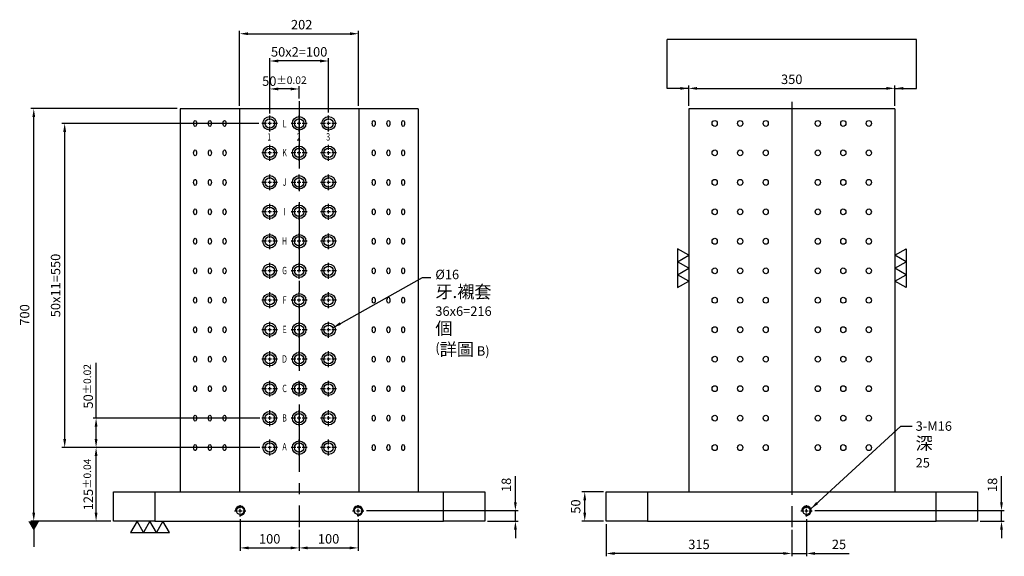
# Model space of a CAD drawing. Units: millimetres. Extents: x -25484 to -23692, y -8740 to -6750.
# Drawn here: x -25484 to -23812, y -8740 to -7830 of the extents above; entities that cross this region are included whole.
import ezdxf
from ezdxf.enums import TextEntityAlignment as Align

# ---------------------------------------------------------------- set-up
doc = ezdxf.new("R2010")
doc.units = ezdxf.units.MM
doc.linetypes.add('CENTER2', pattern=[28.575, 19.05, -3.175, 3.175, -3.175])
doc.linetypes.add('CL-5', pattern=[7, 5, -0.5, 1, -0.5])
for name, color, linetype in [('01', 4, 'Continuous'), ('CL', 1, 'CENTER2'), ('CLL', 1, 'Continuous'), ('DIM', 6, 'Continuous'), ('G', 3, 'Continuous'), ('TXT', 3, 'Continuous'), ('W', 7, 'Continuous')]:
    doc.layers.add(name, color=color, linetype=linetype)
doc.styles.add('grid_no', font='arial_0.ttf')
doc.styles.add('TXT-1', font='txt.shx', dxfattribs={"width": 0.9, "bigfont": 'chineset.shx'})
doc.styles.add('TXT-7', font='txt.shx', dxfattribs={"width": 0.8, "bigfont": 'chineset.shx'})
doc.dimstyles.new('HISO-25', dxfattribs={"dimscale": 8, "dimtxt": 2, "dimasz": 1.8, "dimexe": 0.6, "dimexo": 0.6, "dimgap": 0.66666, "dimtad": 0, "dimtoh": 1, "dimdec": 3, "dimdsep": 46, "dimtxsty": 'TXT-7', "dimcen": -2.5, "dimclrd": 256, "dimclre": 256, "dimclrt": 3, "dimadec": 0, "dimazin": 0, "dimtfac": 0.8, "dimtdec": 3, "dimtmove": 0, "dimatfit": 3, "dimfxl": 0, "dimlwd": -1, "dimarcsym": 0})
doc.dimstyles.new('ISO-25', dxfattribs={"dimscale": 6, "dimtxt": 2, "dimasz": 1.8, "dimexe": 0.6, "dimexo": 0.6, "dimgap": 0.66666, "dimtad": 1, "dimdec": 3, "dimdsep": 46, "dimtxsty": 'TXT-1', "dimcen": -2.5, "dimclrd": 256, "dimclre": 256, "dimclrt": 3, "dimadec": 0, "dimazin": 0, "dimtfac": 0.8, "dimtdec": 3, "dimtmove": 0, "dimatfit": 3, "dimfxl": 0, "dimlwd": -1, "dimarcsym": 0})

# ---------------------------------------------------------------- blocks, each defined once
blk = doc.blocks.new('螺絲-M10')
at = {"layer": '01'}
blk.add_circle((0, 0), 4, dxfattribs=at)
at = {"layer": 'CLL', "linetype": 'CL-5', "ltscale": 3}
for p, q in [((-6, 0), (-2.9, 0)), ((-1.8, 0), (1.8, 0)), ((0, 2.9), (0, 6)), ((0, -1.8), (0, 1.8)), ((2.9, 0), (6, 0)), ((0, -6), (0, -2.9))]:
    blk.add_line(p, q, dxfattribs=at)
at = {"layer": 'G'}
blk.add_arc((0, 0), 5, 259.1931, 190.8069, dxfattribs=at)
blk = doc.blocks.new('*D19')
at = {"layer": 'Defpoints', "color": 0}
for p in [(-18651.9, -2816.6), (-18403.5, -2816.6), (-18516.4, -3516.6)]:
    blk.add_point(p, dxfattribs=at)
at = {"layer": 'DIM', "lineweight": -2}
for p, q in [((-18408.3, -2816.6), (-18656.7, -2816.6)), ((-18521.2, -3516.6), (-18656.7, -3516.6))]:
    blk.add_line(p, q, dxfattribs=at)
at = {"layer": 'DIM'}
blk.add_line((-18651.9, -3502.2), (-18651.9, -2831), dxfattribs=at)
for points in [[(-18654.3, -2831), (-18649.5, -2831), (-18651.9, -2816.6)], [(-18654.3, -3502.2), (-18649.5, -3502.2), (-18651.9, -3516.6)]]:
    blk.add_solid(points, dxfattribs=at)
at = {"layer": 'DIM', "color": 3, "insert": (-18665.3, -3166.6), "char_height": 16, "attachment_point": 5, "rotation": 90, "style": 'TXT-1'}
blk.add_mtext('700', dxfattribs=at)
blk = doc.blocks.new('*D20')
at = {"layer": 'Defpoints', "color": 0}
for p in [(-17716.6, -3466.6), (-17680.2, -3466.6), (-17680.2, -3516.6)]:
    blk.add_point(p, dxfattribs=at)
at = {"layer": 'DIM', "lineweight": -2}
for p, q in [((-17685, -3466.6), (-17721.4, -3466.6)), ((-17685, -3516.6), (-17721.4, -3516.6))]:
    blk.add_line(p, q, dxfattribs=at)
at = {"layer": 'DIM'}
blk.add_line((-17716.6, -3502.2), (-17716.6, -3481), dxfattribs=at)
for points in [[(-17719, -3481), (-17714.2, -3481), (-17716.6, -3466.6)], [(-17719, -3502.2), (-17714.2, -3502.2), (-17716.6, -3516.6)]]:
    blk.add_solid(points, dxfattribs=at)
at = {"layer": 'DIM', "color": 3, "insert": (-17729.9, -3491.6), "char_height": 16, "attachment_point": 5, "rotation": 90, "style": 'TXT-1'}
blk.add_mtext('50', dxfattribs=at)
blk = doc.blocks.new('*D31')
at = {"layer": 'Defpoints', "color": 0}
for p in [(-18301.4, -3508.2), (-18201.4, -3526.6), (-18201.4, -3561.8)]:
    blk.add_point(p, dxfattribs=at)
at = {"layer": 'DIM', "lineweight": -2}
for p, q in [((-18301.4, -3513), (-18301.4, -3566.6)), ((-18201.4, -3531.4), (-18201.4, -3566.6))]:
    blk.add_line(p, q, dxfattribs=at)
at = {"layer": 'DIM'}
blk.add_line((-18287, -3561.8), (-18215.8, -3561.8), dxfattribs=at)
for points in [[(-18287, -3559.4), (-18287, -3564.2), (-18301.4, -3561.8)], [(-18215.8, -3559.4), (-18215.8, -3564.2), (-18201.4, -3561.8)]]:
    blk.add_solid(points, dxfattribs=at)
at = {"layer": 'DIM', "color": 3, "insert": (-18251.4, -3548.5), "char_height": 16, "attachment_point": 5, "style": 'TXT-1'}
blk.add_mtext('100', dxfattribs=at)
blk = doc.blocks.new('*D32')
at = {"layer": 'Defpoints', "color": 0}
for p in [(-18101.4, -3508.2), (-18201.4, -3526.6), (-18101.4, -3561.8)]:
    blk.add_point(p, dxfattribs=at)
at = {"layer": 'DIM', "lineweight": -2}
for p, q in [((-18101.4, -3513), (-18101.4, -3566.6)), ((-18201.4, -3531.4), (-18201.4, -3566.6))]:
    blk.add_line(p, q, dxfattribs=at)
at = {"layer": 'DIM'}
blk.add_line((-18187, -3561.8), (-18115.8, -3561.8), dxfattribs=at)
for points in [[(-18187, -3559.4), (-18187, -3564.2), (-18201.4, -3561.8)], [(-18115.8, -3559.4), (-18115.8, -3564.2), (-18101.4, -3561.8)]]:
    blk.add_solid(points, dxfattribs=at)
at = {"layer": 'DIM', "color": 3, "insert": (-18151.4, -3548.5), "char_height": 16, "attachment_point": 5, "style": 'TXT-1'}
blk.add_mtext('100', dxfattribs=at)
blk = doc.blocks.new('*D21')
at = {"layer": 'Defpoints', "color": 0}
for p in [(-18091.8, -3498.6), (-17886.4, -3516.6), (-17834.3, -3516.6)]:
    blk.add_point(p, dxfattribs=at)
at = {"layer": 'DIM'}
for p, q in [((-17834.3, -3484.2), (-17834.3, -3440)), ((-17834.3, -3516.6), (-17834.3, -3498.6)), ((-17834.3, -3531), (-17834.3, -3545.4))]:
    blk.add_line(p, q, dxfattribs=at)
at = {"layer": 'DIM', "lineweight": -2}
for p, q in [((-18087, -3498.6), (-17829.5, -3498.6)), ((-17881.6, -3516.6), (-17829.5, -3516.6))]:
    blk.add_line(p, q, dxfattribs=at)
at = {"layer": 'DIM'}
for points in [[(-17836.7, -3484.2), (-17831.9, -3484.2), (-17834.3, -3498.6)], [(-17836.7, -3531), (-17831.9, -3531), (-17834.3, -3516.6)]]:
    blk.add_solid(points, dxfattribs=at)
at = {"layer": 'DIM', "color": 3, "insert": (-17847.7, -3454.9), "char_height": 16, "attachment_point": 5, "rotation": 90, "style": 'TXT-1'}
blk.add_mtext('18', dxfattribs=at)
blk = doc.blocks.new('*D22')
at = {"layer": 'Defpoints', "color": 0}
for p in [(-17190.2, -2782.2), (-17540.2, -2816.6), (-17190.2, -2816.6)]:
    blk.add_point(p, dxfattribs=at)
at = {"layer": 'DIM', "lineweight": -2}
for p, q in [((-17540.2, -2811.8), (-17540.2, -2777.4)), ((-17190.2, -2811.8), (-17190.2, -2777.4))]:
    blk.add_line(p, q, dxfattribs=at)
at = {"layer": 'DIM'}
blk.add_line((-17525.8, -2782.2), (-17204.6, -2782.2), dxfattribs=at)
for points in [[(-17525.8, -2779.8), (-17525.8, -2784.6), (-17540.2, -2782.2)], [(-17204.6, -2779.8), (-17204.6, -2784.6), (-17190.2, -2782.2)]]:
    blk.add_solid(points, dxfattribs=at)
at = {"layer": 'DIM', "color": 3, "insert": (-17365.2, -2768.9), "char_height": 16, "attachment_point": 5, "style": 'TXT-1'}
blk.add_mtext('350', dxfattribs=at)
blk = doc.blocks.new('*D23')
at = {"layer": 'Defpoints', "color": 0}
for p in [(-17680.2, -3516.6), (-17365.2, -3526.6), (-17680.2, -3571.2)]:
    blk.add_point(p, dxfattribs=at)
at = {"layer": 'DIM', "lineweight": -2}
for p, q in [((-17680.2, -3521.4), (-17680.2, -3576)), ((-17365.2, -3531.4), (-17365.2, -3576))]:
    blk.add_line(p, q, dxfattribs=at)
at = {"layer": 'DIM'}
blk.add_line((-17379.6, -3571.2), (-17665.8, -3571.2), dxfattribs=at)
for points in [[(-17665.8, -3568.8), (-17665.8, -3573.6), (-17680.2, -3571.2)], [(-17379.6, -3568.8), (-17379.6, -3573.6), (-17365.2, -3571.2)]]:
    blk.add_solid(points, dxfattribs=at)
at = {"layer": 'DIM', "color": 3, "insert": (-17522.7, -3557.9), "char_height": 16, "attachment_point": 5, "style": 'TXT-1'}
blk.add_mtext('315', dxfattribs=at)
blk = doc.blocks.new('*D24')
at = {"layer": 'Defpoints', "color": 0}
for p in [(-17340.2, -3508.2), (-17365.2, -3526.6), (-17365.2, -3571.2)]:
    blk.add_point(p, dxfattribs=at)
at = {"layer": 'DIM', "lineweight": -2}
for p, q in [((-17340.2, -3513), (-17340.2, -3576)), ((-17365.2, -3531.4), (-17365.2, -3576))]:
    blk.add_line(p, q, dxfattribs=at)
at = {"layer": 'DIM'}
for p, q in [((-17379.6, -3571.2), (-17394, -3571.2)), ((-17365.2, -3571.2), (-17340.2, -3571.2)), ((-17325.8, -3571.2), (-17267.6, -3571.2))]:
    blk.add_line(p, q, dxfattribs=at)
for points in [[(-17379.6, -3568.8), (-17379.6, -3573.6), (-17365.2, -3571.2)], [(-17325.8, -3568.8), (-17325.8, -3573.6), (-17340.2, -3571.2)]]:
    blk.add_solid(points, dxfattribs=at)
at = {"layer": 'DIM', "color": 3, "insert": (-17285, -3557.9), "char_height": 16, "attachment_point": 5, "style": 'TXT-1'}
blk.add_mtext('25', dxfattribs=at)
blk = doc.blocks.new('*D25')
at = {"layer": 'Defpoints', "color": 0}
for p in [(-17330.6, -3498.6), (-17050.2, -3516.6), (-17009.2, -3516.6)]:
    blk.add_point(p, dxfattribs=at)
at = {"layer": 'DIM'}
for p, q in [((-17009.2, -3484.2), (-17009.2, -3440)), ((-17009.2, -3516.6), (-17009.2, -3498.6)), ((-17009.2, -3531), (-17009.2, -3545.4))]:
    blk.add_line(p, q, dxfattribs=at)
at = {"layer": 'DIM', "lineweight": -2}
for p, q in [((-17325.8, -3498.6), (-17004.4, -3498.6)), ((-17045.4, -3516.6), (-17004.4, -3516.6))]:
    blk.add_line(p, q, dxfattribs=at)
at = {"layer": 'DIM'}
for points in [[(-17011.6, -3484.2), (-17006.8, -3484.2), (-17009.2, -3498.6)], [(-17011.6, -3531), (-17006.8, -3531), (-17009.2, -3516.6)]]:
    blk.add_solid(points, dxfattribs=at)
at = {"layer": 'DIM', "color": 3, "insert": (-17022.5, -3454.9), "char_height": 16, "attachment_point": 5, "rotation": 90, "style": 'TXT-1'}
blk.add_mtext('18', dxfattribs=at)
blk = doc.blocks.new('魚眼孔-PT16-23-圓孔')
at = {"layer": '01'}
blk.add_circle((0, 0), 8, dxfattribs=at)
at = {"layer": 'CLL', "ltscale": 1.5}
for p, q in [((-5.4, 0), (-13.5, 0)), ((3.1, 0), (-3.1, 0)), ((0, 5.4), (0, 13.5)), ((0, -3.1), (0, 3.1)), ((13.5, 0), (5.4, 0)), ((0, -13.5), (0, -5.4))]:
    blk.add_line(p, q, dxfattribs=at)
at = {"layer": 'G'}
blk.add_circle((0, 0), 11.5, dxfattribs=at)
blk = doc.blocks.new('*D26')
at = {"layer": 'Defpoints', "color": 0}
for p in [(-18100.4, -2689.5), (-18302.4, -2816.6), (-18100.4, -2816.6)]:
    blk.add_point(p, dxfattribs=at)
at = {"layer": 'DIM', "lineweight": -2}
for p, q in [((-18302.4, -2811.8), (-18302.4, -2684.7)), ((-18100.4, -2811.8), (-18100.4, -2684.7))]:
    blk.add_line(p, q, dxfattribs=at)
at = {"layer": 'DIM'}
blk.add_line((-18288, -2689.5), (-18114.8, -2689.5), dxfattribs=at)
for points in [[(-18288, -2687.1), (-18288, -2691.9), (-18302.4, -2689.5)], [(-18114.8, -2687.1), (-18114.8, -2691.9), (-18100.4, -2689.5)]]:
    blk.add_solid(points, dxfattribs=at)
at = {"layer": 'DIM', "color": 3, "insert": (-18197.1, -2676.2), "char_height": 16, "attachment_point": 5, "style": 'TXT-1'}
blk.add_mtext('202', dxfattribs=at)
blk = doc.blocks.new('*D39')
at = {"layer": 'Defpoints', "color": 0}
for p in [(-25059.4, -7899.7), (-25059.4, -7992.1), (-24959.4, -7992.1)]:
    blk.add_point(p, dxfattribs=at)
at = {"layer": 'DIM', "lineweight": -2}
for p, q in [((-25059.4, -7987.3), (-25059.4, -7894.9)), ((-24959.4, -7987.3), (-24959.4, -7894.9))]:
    blk.add_line(p, q, dxfattribs=at)
at = {"layer": 'DIM'}
blk.add_line((-24973.8, -7899.7), (-25045, -7899.7), dxfattribs=at)
for points in [[(-25045, -7897.3), (-25045, -7902.1), (-25059.4, -7899.7)], [(-24973.8, -7897.3), (-24973.8, -7902.1), (-24959.4, -7899.7)]]:
    blk.add_solid(points, dxfattribs=at)
at = {"layer": 'DIM', "color": 3, "insert": (-25009.4, -7886.3), "char_height": 16, "attachment_point": 5, "style": 'TXT-1'}
blk.add_mtext('50x2=100', dxfattribs=at)
blk = doc.blocks.new('*D28')
at = {"layer": 'Defpoints', "color": 0}
for p in [(-18546.1, -3391.6), (-18263.1, -3391.6), (-18516.4, -3516.6)]:
    blk.add_point(p, dxfattribs=at)
at = {"layer": 'DIM', "lineweight": -2}
for p, q in [((-18267.9, -3391.6), (-18550.9, -3391.6)), ((-18521.2, -3516.6), (-18550.9, -3516.6))]:
    blk.add_line(p, q, dxfattribs=at)
at = {"layer": 'DIM'}
blk.add_line((-18546.1, -3502.2), (-18546.1, -3406), dxfattribs=at)
for points in [[(-18548.5, -3406), (-18543.7, -3406), (-18546.1, -3391.6)], [(-18548.5, -3502.2), (-18543.7, -3502.2), (-18546.1, -3516.6)]]:
    blk.add_solid(points, dxfattribs=at)
at = {"layer": 'DIM', "color": 3, "insert": (-18559.4, -3454.1), "char_height": 16, "attachment_point": 5, "rotation": 90, "style": 'TXT-1'}
blk.add_mtext('125{\\H12.800000;±0.04}', dxfattribs=at)
blk = doc.blocks.new('*D29')
at = {"layer": 'Defpoints', "color": 0}
for p in [(-18546.1, -3341.6), (-18263.1, -3341.6), (-18263.1, -3391.6)]:
    blk.add_point(p, dxfattribs=at)
at = {"layer": 'DIM'}
for p, q in [((-18546.1, -3341.6), (-18546.1, -3247.9)), ((-18546.1, -3377.2), (-18546.1, -3356))]:
    blk.add_line(p, q, dxfattribs=at)
at = {"layer": 'DIM', "lineweight": -2}
for p, q in [((-18267.9, -3341.6), (-18550.9, -3341.6)), ((-18267.9, -3391.6), (-18550.9, -3391.6))]:
    blk.add_line(p, q, dxfattribs=at)
at = {"layer": 'DIM'}
for points in [[(-18548.5, -3356), (-18543.7, -3356), (-18546.1, -3341.6)], [(-18548.5, -3377.2), (-18543.7, -3377.2), (-18546.1, -3391.6)]]:
    blk.add_solid(points, dxfattribs=at)
at = {"layer": 'DIM', "color": 3, "insert": (-18559.4, -3287.6), "char_height": 16, "attachment_point": 5, "rotation": 90, "style": 'TXT-1'}
blk.add_mtext('50{\\H12.800000;±0.02}', dxfattribs=at)
blk = doc.blocks.new('*D30')
at = {"layer": 'Defpoints', "color": 0}
for p in [(-18251.4, -2783.2), (-18201.4, -2804.1), (-18251.4, -2829.9)]:
    blk.add_point(p, dxfattribs=at)
at = {"layer": 'DIM', "lineweight": -2}
for p, q in [((-18251.4, -2825.1), (-18251.4, -2778.4)), ((-18201.4, -2799.3), (-18201.4, -2778.4))]:
    blk.add_line(p, q, dxfattribs=at)
at = {"layer": 'DIM'}
blk.add_line((-18215.8, -2783.2), (-18237, -2783.2), dxfattribs=at)
for points in [[(-18237, -2780.8), (-18237, -2785.6), (-18251.4, -2783.2)], [(-18215.8, -2780.8), (-18215.8, -2785.6), (-18201.4, -2783.2)]]:
    blk.add_solid(points, dxfattribs=at)
at = {"layer": 'DIM', "color": 3, "insert": (-18226.4, -2769.9), "char_height": 16, "attachment_point": 5, "style": 'TXT-1'}
blk.add_mtext('50{\\H12.800000;±0.02}', dxfattribs=at)
blk = doc.blocks.new('加工-3-直')
at = {"layer": '01'}
for points in [[(0, 0), (-4.33, -2.5), (-4.33, 2.5)], [(0, -5), (-4.33, -7.5), (-4.33, -2.5)], [(0, -10), (-4.33, -12.5), (-4.33, -7.5)]]:
    blk.add_lwpolyline(points, close=True, dxfattribs=at)
blk = doc.blocks.new('*D33')
at = {"layer": 'Defpoints', "color": 0}
for p in [(-18599.4, -2841.6), (-18264.9, -2841.6), (-18264.9, -3391.6)]:
    blk.add_point(p, dxfattribs=at)
at = {"layer": 'DIM', "lineweight": -2}
for p, q in [((-18269.7, -2841.6), (-18604.2, -2841.6)), ((-18269.7, -3391.6), (-18604.2, -3391.6))]:
    blk.add_line(p, q, dxfattribs=at)
at = {"layer": 'DIM'}
blk.add_line((-18599.4, -3377.2), (-18599.4, -2856), dxfattribs=at)
for points in [[(-18601.8, -2856), (-18597, -2856), (-18599.4, -2841.6)], [(-18601.8, -3377.2), (-18597, -3377.2), (-18599.4, -3391.6)]]:
    blk.add_solid(points, dxfattribs=at)
at = {"layer": 'DIM', "color": 3, "insert": (-18612.8, -3116.6), "char_height": 16, "attachment_point": 5, "rotation": 90, "style": 'TXT-1'}
blk.add_mtext('50x11=550', dxfattribs=at)

msp = doc.modelspace()

# ---------------------------------------------------------------- linework, layer by layer
at = {"layer": 'CL', "ltscale": 6}
for p, q in [((-25009.3968, -7968.0307), (-25009.3968, -8690.6155)), ((-24173.2007, -7968.9612), (-24173.2007, -8690.6155))]:
    msp.add_line(p, q, dxfattribs=at)
at = {"layer": 'DIM'}
msp.add_line((-23961.4343, -7863.1801), (-24384.9671, -7863.1801), dxfattribs=at)
at = {"layer": 'G'}
for centre, major_axis, ratio in [((-25185.9513, -8005.6155), (0, -5.053), 0.5), ((-25160.9513, -8005.6155), (0, -5.053), 0.5), ((-25135.9513, -8005.6155), (0, -5.053), 0.5), ((-24882.8424, -8005.6155), (0, 5.053), 0.5), ((-24857.8424, -8005.6155), (0, 5.053), 0.5), ((-24832.8424, -8005.6155), (0, 5.053), 0.5), ((-24304.002, -8005.6155), (0, -5.053), 0.866025404), ((-24260.7007, -8005.6155), (0, 5.053), 0.866025404), ((-24217.3994, -8005.6155), (0, -5.053), 0.866025404), ((-24129.002, -8005.6155), (0, -5.053), 0.866025404), ((-24085.7007, -8005.6155), (0, -5.053), 0.866025404), ((-24042.3994, -8005.6155), (0, 5.053), 0.866025404), ((-25185.9513, -8055.6155), (0, -5.053), 0.5), ((-25160.9513, -8055.6155), (0, -5.053), 0.5), ((-25135.9513, -8055.6155), (0, -5.053), 0.5), ((-24882.8424, -8055.6155), (0, 5.053), 0.5), ((-24857.8424, -8055.6155), (0, 5.053), 0.5), ((-24832.8424, -8055.6155), (0, 5.053), 0.5), ((-24304.002, -8055.6155), (0, -5.053), 0.866025404), ((-24260.7007, -8055.6155), (0, 5.053), 0.866025404), ((-24217.3994, -8055.6155), (0, -5.053), 0.866025404), ((-24129.002, -8055.6155), (0, -5.053), 0.866025404), ((-24085.7007, -8055.6155), (0, -5.053), 0.866025404), ((-24042.3994, -8055.6155), (0, 5.053), 0.866025404), ((-25185.9513, -8105.6155), (0, -5.053), 0.5), ((-25160.9513, -8105.6155), (0, -5.053), 0.5), ((-25135.9513, -8105.6155), (0, -5.053), 0.5), ((-24882.8424, -8105.6155), (0, 5.053), 0.5), ((-24857.8424, -8105.6155), (0, 5.053), 0.5), ((-24832.8424, -8105.6155), (0, 5.053), 0.5), ((-24304.002, -8105.6155), (0, -5.053), 0.866025404), ((-24260.7007, -8105.6155), (0, 5.053), 0.866025404), ((-24217.3994, -8105.6155), (0, -5.053), 0.866025404), ((-24129.002, -8105.6155), (0, -5.053), 0.866025404), ((-24085.7007, -8105.6155), (0, -5.053), 0.866025404), ((-24042.3994, -8105.6155), (0, 5.053), 0.866025404), ((-25185.9513, -8155.6155), (0, -5.053), 0.5), ((-25160.9513, -8155.6155), (0, -5.053), 0.5), ((-25135.9513, -8155.6155), (0, -5.053), 0.5), ((-24882.8424, -8155.6155), (0, 5.053), 0.5), ((-24857.8424, -8155.6155), (0, 5.053), 0.5), ((-24832.8424, -8155.6155), (0, 5.053), 0.5), ((-24304.002, -8155.6155), (0, -5.053), 0.866025404), ((-24260.7007, -8155.6155), (0, 5.053), 0.866025404), ((-24217.3994, -8155.6155), (0, -5.053), 0.866025404), ((-24129.002, -8155.6155), (0, -5.053), 0.866025404), ((-24085.7007, -8155.6155), (0, -5.053), 0.866025404), ((-24042.3994, -8155.6155), (0, 5.053), 0.866025404), ((-25185.9513, -8205.6155), (0, -5.053), 0.5), ((-25160.9513, -8205.6155), (0, -5.053), 0.5), ((-25135.9513, -8205.6155), (0, -5.053), 0.5), ((-24882.8424, -8205.6155), (0, 5.053), 0.5), ((-24857.8424, -8205.6155), (0, 5.053), 0.5), ((-24832.8424, -8205.6155), (0, 5.053), 0.5), ((-24304.002, -8205.6155), (0, -5.053), 0.866025404), ((-24260.7007, -8205.6155), (0, 5.053), 0.866025404), ((-24217.3994, -8205.6155), (0, -5.053), 0.866025404), ((-24129.002, -8205.6155), (0, -5.053), 0.866025404), ((-24085.7007, -8205.6155), (0, -5.053), 0.866025404), ((-24042.3994, -8205.6155), (0, 5.053), 0.866025404), ((-25185.9513, -8255.6155), (0, -5.053), 0.5), ((-25160.9513, -8255.6155), (0, -5.053), 0.5), ((-25135.9513, -8255.6155), (0, -5.053), 0.5), ((-24882.8424, -8255.6155), (0, 5.053), 0.5), ((-24857.8424, -8255.6155), (0, 5.053), 0.5), ((-24832.8424, -8255.6155), (0, 5.053), 0.5), ((-24304.002, -8255.6155), (0, -5.053), 0.866025404), ((-24260.7007, -8255.6155), (0, 5.053), 0.866025404), ((-24217.3994, -8255.6155), (0, -5.053), 0.866025404), ((-24129.002, -8255.6155), (0, -5.053), 0.866025404), ((-24085.7007, -8255.6155), (0, -5.053), 0.866025404), ((-24042.3994, -8255.6155), (0, 5.053), 0.866025404), ((-25185.9513, -8305.6155), (0, -5.053), 0.5), ((-25160.9513, -8305.6155), (0, -5.053), 0.5), ((-25135.9513, -8305.6155), (0, -5.053), 0.5), ((-24882.8424, -8305.6155), (0, 5.053), 0.5), ((-24857.8424, -8305.6155), (0, 5.053), 0.5), ((-24832.8424, -8305.6155), (0, 5.053), 0.5), ((-24304.002, -8305.6155), (0, -5.053), 0.866025404), ((-24260.7007, -8305.6155), (0, 5.053), 0.866025404), ((-24217.3994, -8305.6155), (0, -5.053), 0.866025404), ((-24129.002, -8305.6155), (0, -5.053), 0.866025404), ((-24085.7007, -8305.6155), (0, -5.053), 0.866025404), ((-24042.3994, -8305.6155), (0, 5.053), 0.866025404), ((-25185.9513, -8355.6155), (0, -5.053), 0.5), ((-25160.9513, -8355.6155), (0, -5.053), 0.5), ((-25135.9513, -8355.6155), (0, -5.053), 0.5), ((-24882.8424, -8355.6155), (0, 5.053), 0.5), ((-24857.8424, -8355.6155), (0, 5.053), 0.5), ((-24832.8424, -8355.6155), (0, 5.053), 0.5), ((-24304.002, -8355.6155), (0, -5.053), 0.866025404), ((-24260.7007, -8355.6155), (0, 5.053), 0.866025404), ((-24217.3994, -8355.6155), (0, -5.053), 0.866025404), ((-24129.002, -8355.6155), (0, -5.053), 0.866025404), ((-24085.7007, -8355.6155), (0, -5.053), 0.866025404), ((-24042.3994, -8355.6155), (0, 5.053), 0.866025404), ((-25185.9513, -8405.6155), (0, -5.053), 0.5), ((-25160.9513, -8405.6155), (0, -5.053), 0.5), ((-25135.9513, -8405.6155), (0, -5.053), 0.5), ((-24882.8424, -8405.6155), (0, 5.053), 0.5), ((-24857.8424, -8405.6155), (0, 5.053), 0.5), ((-24832.8424, -8405.6155), (0, 5.053), 0.5), ((-24304.002, -8405.6155), (0, -5.053), 0.866025404), ((-24260.7007, -8405.6155), (0, 5.053), 0.866025404), ((-24217.3994, -8405.6155), (0, -5.053), 0.866025404), ((-24129.002, -8405.6155), (0, -5.053), 0.866025404), ((-24085.7007, -8405.6155), (0, -5.053), 0.866025404), ((-24042.3994, -8405.6155), (0, 5.053), 0.866025404), ((-25185.9513, -8455.6155), (0, 5.053), 0.5), ((-25160.9513, -8455.6155), (0, 5.053), 0.5), ((-25135.9513, -8455.6155), (0, 5.053), 0.5), ((-24882.8424, -8455.6155), (0, 5.053), 0.5), ((-24857.8424, -8455.6155), (0, 5.053), 0.5), ((-24832.8424, -8455.6155), (0, 5.053), 0.5), ((-24304.002, -8455.6155), (0, 5.053), 0.866025404), ((-24260.7007, -8455.6155), (0, 5.053), 0.866025404), ((-24217.3994, -8455.6155), (0, -5.053), 0.866025404), ((-24129.002, -8455.6155), (0, 5.053), 0.866025404), ((-24085.7007, -8455.6155), (0, 5.053), 0.866025404), ((-24042.3994, -8455.6155), (0, 5.053), 0.866025404), ((-25185.9513, -8505.6155), (0, 5.053), 0.5), ((-25160.9513, -8505.6155), (0, 5.053), 0.5), ((-25135.9513, -8505.6155), (0, 5.053), 0.5), ((-24882.8424, -8505.6155), (0, 5.053), 0.5), ((-24857.8424, -8505.6155), (0, 5.053), 0.5), ((-24832.8424, -8505.6155), (0, 5.053), 0.5), ((-24304.002, -8505.6155), (0, 5.053), 0.866025404), ((-24260.7007, -8505.6155), (0, 5.053), 0.866025404), ((-24217.3994, -8505.6155), (0, -5.053), 0.866025404), ((-24129.002, -8505.6155), (0, 5.053), 0.866025404), ((-24085.7007, -8505.6155), (0, 5.053), 0.866025404), ((-24042.3994, -8505.6155), (0, 5.053), 0.866025404), ((-25185.9513, -8555.6155), (0, 5.053), 0.5), ((-25160.9513, -8555.6155), (0, 5.053), 0.5), ((-25135.9513, -8555.6155), (0, 5.053), 0.5), ((-24882.8424, -8555.6155), (0, 5.053), 0.5), ((-24857.8424, -8555.6155), (0, 5.053), 0.5), ((-24832.8424, -8555.6155), (0, 5.053), 0.5), ((-24304.002, -8555.6155), (0, 5.053), 0.866025404), ((-24260.7007, -8555.6155), (0, 5.053), 0.866025404), ((-24217.3994, -8555.6155), (0, -5.053), 0.866025404), ((-24129.002, -8555.6155), (0, 5.053), 0.866025404), ((-24085.7007, -8555.6155), (0, 5.053), 0.866025404), ((-24042.3994, -8555.6155), (0, 5.053), 0.866025404)]:
    msp.add_ellipse(centre, major_axis=major_axis, ratio=ratio, dxfattribs=at)
at = {"layer": 'W'}
for p, q in [((-25110.4331, -7980.6155), (-25211.4694, -7980.6155)), ((-25211.4694, -7980.6155), (-25211.4694, -8630.6155)), ((-24908.3605, -7980.6155), (-25110.4331, -7980.6155)), ((-25110.4331, -7980.6155), (-25110.4331, -8630.6155)), ((-24807.3242, -7980.6155), (-24908.3605, -7980.6155)), ((-24908.3605, -7980.6155), (-24908.3605, -8630.6155)), ((-24807.3242, -7980.6155), (-24807.3242, -8630.6155)), ((-24173.2007, -7980.6155), (-24348.2007, -7980.6155)), ((-24348.2007, -7980.6155), (-24348.2007, -8630.6155)), ((-23998.2007, -7980.6155), (-24173.2007, -7980.6155)), ((-24173.2007, -7980.6155), (-24173.2007, -8630.6155)), ((-23998.2007, -7980.6155), (-23998.2007, -8630.6155)), ((-25324.3968, -8680.6155), (-25324.3968, -8630.6155)), ((-25324.3968, -8630.6155), (-25254.3968, -8630.6155)), ((-25254.3968, -8630.6155), (-24764.3968, -8630.6155)), ((-25254.3968, -8630.6155), (-25254.3968, -8680.6155)), ((-24764.3968, -8630.6155), (-24694.3968, -8630.6155)), ((-24764.3968, -8680.6155), (-24764.3968, -8630.6155)), ((-24694.3968, -8630.6155), (-24694.3968, -8680.6155)), ((-24488.2007, -8630.6155), (-24418.2007, -8630.6155)), ((-24488.2007, -8680.6155), (-24488.2007, -8630.6155)), ((-24418.2007, -8630.6155), (-23928.2007, -8630.6155)), ((-24418.2007, -8630.6155), (-24418.2007, -8680.6155)), ((-23928.2007, -8630.6155), (-23858.2007, -8630.6155)), ((-23928.2007, -8680.6155), (-23928.2007, -8630.6155)), ((-23858.2007, -8630.6155), (-23858.2007, -8680.6155)), ((-25254.3968, -8680.6155), (-25324.3968, -8680.6155)), ((-25254.3968, -8680.6155), (-24764.3968, -8680.6155)), ((-24694.3968, -8680.6155), (-24764.3968, -8680.6155)), ((-24418.2007, -8680.6155), (-24488.2007, -8680.6155)), ((-24418.2007, -8680.6155), (-23928.2007, -8680.6155)), ((-23858.2007, -8680.6155), (-23928.2007, -8680.6155))]:
    msp.add_line(p, q, dxfattribs=at)

# ---------------------------------------------------------------- block references
for p in [(-25059.3968, -8005.6155), (-25009.3968, -8005.6155), (-24959.3968, -8005.6155), (-25059.3968, -8055.6155), (-25009.3968, -8055.6155), (-24959.3968, -8055.6155), (-25059.3968, -8105.6155), (-25009.3968, -8105.6155), (-24959.3968, -8105.6155), (-25059.3968, -8155.6155), (-25009.3968, -8155.6155), (-24959.3968, -8155.6155), (-25059.3968, -8205.6155), (-25009.3968, -8205.6155), (-24959.3968, -8205.6155), (-25059.3968, -8255.6155), (-25009.3968, -8255.6155), (-24959.3968, -8255.6155), (-25059.3968, -8305.6155), (-25009.3968, -8305.6155), (-24959.3968, -8305.6155), (-25059.3968, -8355.6155), (-25009.3968, -8355.6155), (-24959.3968, -8355.6155), (-25059.3968, -8405.6155), (-25009.3968, -8405.6155), (-24959.3968, -8405.6155), (-25059.3968, -8455.6155), (-25009.3968, -8455.6155), (-24959.3968, -8455.6155), (-25059.3968, -8505.6155), (-25009.3968, -8505.6155), (-24959.3968, -8505.6155), (-25059.3968, -8555.6155), (-25009.3968, -8555.6155), (-24959.3968, -8555.6155)]:
    msp.add_blockref('魚眼孔-PT16-23-圓孔', p)
at = {"yscale": 4.387862045841757, "zscale": 4.387862045840759}
for p, xscale, rotation in [((-24348.2007, -8273.2608), -4.387862045841757, 180), ((-23998.2007, -8273.2608), 4.387862045841757, 180), ((-25240.6394, -8680.6155), -4.387862045841757, 270)]:
    msp.add_blockref('加工-3-直', p, dxfattribs=dict(at, xscale=xscale, rotation=rotation))
at = {"xscale": 1.599999999998545, "yscale": 1.599999999998545, "zscale": 1.6}
for p in [(-25109.3968, -8662.6155), (-24909.3968, -8662.6155), (-24148.2007, -8662.6155)]:
    msp.add_blockref('螺絲-M10', p, dxfattribs=at)

# ---------------------------------------------------------------- texts
at = {"layer": 'DIM', "color": 3, "ltscale": 0.1, "char_height": 16, "attachment_point": 1, "style": 'TXT-1'}
for s, insert in [('%%C16 {\\H1.333x;牙.襯套}\\P36x6=216 {\\H1.333x;個}\\P({\\H1.333x;詳圖} B)', (-24778.2324, -8253.8649)), ('3-M16\\P{\\H1.333x;深} 25', (-23962.9472, -8511.0777))]:
    msp.add_mtext(s, dxfattribs=dict(at, insert=insert))
at = {"layer": 'TXT', "style": 'grid_no', "width": 0.7}
for s, p in [('L', (-25034.2001, -8006.002)), ('1', (-25060.1183, -8028.4569)), ('2', (-25010.1183, -8028.4569)), ('3', (-24960.1183, -8028.4569)), ('K', (-25034.2001, -8055.202)), ('J', (-25034.2001, -8105.202)), ('I', (-25034.2001, -8155.202)), ('H', (-25034.2001, -8205.202)), ('G', (-25034.2001, -8255.202)), ('F', (-25034.2001, -8305.202)), ('E', (-25034.2001, -8355.202)), ('D', (-25034.2001, -8405.202)), ('C', (-25034.2001, -8455.202)), ('B', (-25034.2001, -8505.202)), ('A', (-25034.2001, -8553.885))]:
    msp.add_text(s, height=12.5, dxfattribs=at).set_placement(p, align=Align.MIDDLE_CENTER)

# ---------------------------------------------------------------- dimensions: what is measured, and where the dimension line sits
at = {"layer": 'DIM'}
for base, p1, p2, override, picture, middle in [((-24908.3605, -7853.5001), (-25110.4331, -7980.6155), (-24908.3605, -7980.6155), {"dimscale": 8, "dimdec": 0}, '*D26', (-25005.055, -7853.5001)), ((-25059.3968, -7947.219), (-25009.3968, -7968.0307), (-25059.3968, -7993.8655), {"dimscale": 8, "dimtol": 1, "dimtp": 0.02, "dimtm": 0.02}, '*D30', (-25034.3968, -7947.219)), ((-24173.2007, -8735.1992), (-24148.2007, -8672.2155), (-24173.2007, -8690.6155), {"dimscale": 8}, '*D24', (-24092.9841, -8735.1992))]:
    dim = msp.add_linear_dim(base=base, p1=p1, p2=p2, dimstyle='ISO-25', override=override, dxfattribs=at)
    dim.commit()
    dim.dimension.update_dxf_attribs({"geometry": picture, "text_midpoint": middle, "dimtype": 128, "insert": (-6808.0011, -5163.9741)})
dim = msp.add_linear_dim(base=(-25059.3968, -7899.679), p1=(-24959.3968, -7992.1155), p2=(-25059.3968, -7992.1155), text='50x2=<>', dimstyle='ISO-25', override={"dimscale": 8}, dxfattribs=at)
dim.commit()
dim.dimension.update_dxf_attribs({"geometry": '*D39', "text_midpoint": (-25009.3968, -7899.679), "dimtype": 160})
for base, p1, p2, override, picture, middle in [((-23998.2007, -7946.1963), (-24348.2007, -7980.6155), (-23998.2007, -7980.6155), {"dimscale": 8, "dimgap": 0.66666, "dimtol": 0, "dimlim": 0, "dimtp": 0.02, "dimtm": 0.02}, '*D22', (-24173.2007, -7932.863)), ((-25009.3968, -8725.8132), (-25109.3968, -8672.2155), (-25009.3968, -8690.6155), {"dimscale": 8}, '*D31', (-25059.3968, -8712.48)), ((-24909.3968, -8725.8132), (-25009.3968, -8690.6155), (-24909.3968, -8672.2155), {"dimscale": 8}, '*D32', (-24959.3968, -8712.48)), ((-24488.2007, -8735.1992), (-24173.2007, -8690.6155), (-24488.2007, -8680.6155), {"dimscale": 8}, '*D23', (-24330.7007, -8721.8659))]:
    dim = msp.add_linear_dim(base=base, p1=p1, p2=p2, dimstyle='ISO-25', override=override, dxfattribs=at)
    dim.commit()
    dim.dimension.update_dxf_attribs({"geometry": picture, "text_midpoint": middle, "insert": (-6808.0011, -5163.9741)})
for base, p1, p2, picture, middle in [((-25459.9396, -7980.6155), (-25324.3968, -8680.6155), (-25211.4694, -7980.6155), '*D19', (-25459.9396, -8330.6155)), ((-24642.351, -8680.6155), (-24899.7968, -8662.6155), (-24694.3968, -8680.6155), '*D21', (-24642.351, -8618.8822)), ((-23817.213, -8680.6155), (-24138.6007, -8662.6155), (-23858.2007, -8680.6155), '*D25', (-23817.213, -8618.8822))]:
    dim = msp.add_linear_dim(base=base, p1=p1, p2=p2, angle=90, dimstyle='ISO-25', override={"dimscale": 8}, dxfattribs=at)
    dim.commit()
    dim.dimension.update_dxf_attribs({"geometry": picture, "text_midpoint": middle, "dimtype": 128, "insert": (-6808.0011, -5163.9741)})
dim = msp.add_linear_dim(base=(-25407.424, -8005.6155), p1=(-25072.8968, -8555.6155), p2=(-25072.8968, -8005.6155), angle=90, text='50x11=<>', dimstyle='ISO-25', override={"dimscale": 8}, dxfattribs=at)
dim.commit()
dim.dimension.update_dxf_attribs({"geometry": '*D33', "text_midpoint": (-25420.7573, -8280.6155), "insert": (-6808.0011, -5163.9741)})
for base, p1, p2, override, picture, middle in [((-25354.058, -8505.6155), (-25071.1468, -8555.6155), (-25071.1468, -8505.6155), {"dimscale": 8, "dimtol": 1, "dimtp": 0.02, "dimtm": 0.02}, '*D29', (-25367.3913, -8451.5622)), ((-25354.058, -8555.6155), (-25324.3968, -8680.6155), (-25071.1468, -8555.6155), {"dimscale": 8, "dimtol": 1, "dimtp": 0.04, "dimtm": 0.04}, '*D28', (-25367.3913, -8618.1155)), ((-24524.6094, -8630.6155), (-24488.2007, -8680.6155), (-24488.2007, -8630.6155), {"dimscale": 8}, '*D20', (-24537.9427, -8655.6155))]:
    dim = msp.add_linear_dim(base=base, p1=p1, p2=p2, angle=90, dimstyle='ISO-25', override=override, dxfattribs=at)
    dim.commit()
    dim.dimension.update_dxf_attribs({"geometry": picture, "text_midpoint": middle, "insert": (-6808.0011, -5163.9741)})

# ---------------------------------------------------------------- leaders
for points in [[(-24348.2007, -7946.1963), (-24384.9671, -7946.1963), (-24384.9671, -7863.1801)], [(-23998.2007, -7946.1963), (-23961.4343, -7946.1963), (-23961.4343, -7863.1801)], [(-24952.1813, -8352.1606), (-24799.9138, -8267.1434), (-24786.048, -8267.1434)], [(-24140.8351, -8659.4934), (-23988.0101, -8519.262), (-23968.5485, -8519.262)]]:
    msp.add_leader(points, dimstyle='HISO-25', dxfattribs=at)
msp.add_leader([(-25459.9396, -8680.6155), (-25459.9396, -8724.1357)], dimstyle='HISO-25', override={"dimasz": 2, "dimldrblk": 'DatumFilled'}, dxfattribs=at)

doc.saveas('drawing.dxf')
